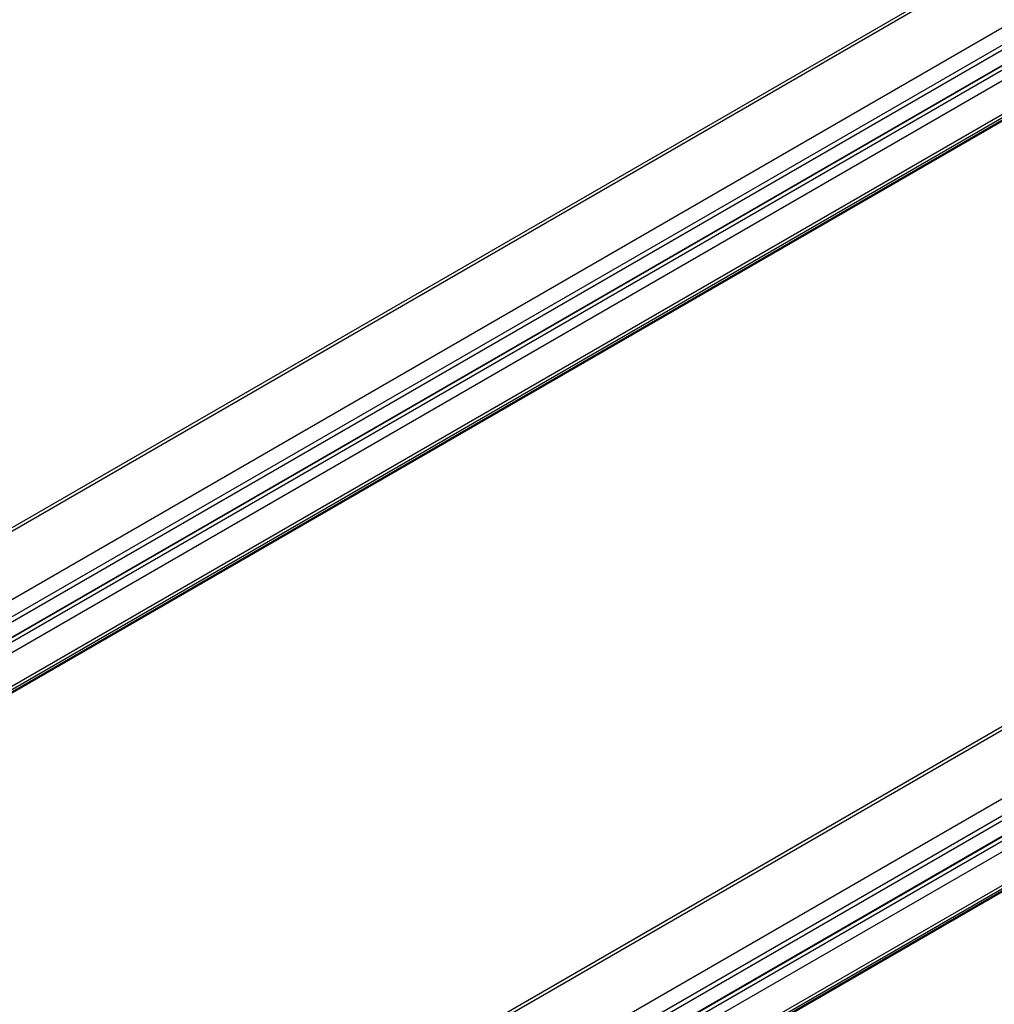
# Model space of a CAD drawing. Units: inches. Extents: x 0.2 to 8.3, y 0.2 to 10.8.
# Drawn here: x 3.8 to 4, y 4.5 to 4.7 of the extents above; entities that cross this region are included whole.
import ezdxf

# ---------------------------------------------------------------- set-up
doc = ezdxf.new("R2010")
doc.units = ezdxf.units.IN
doc.header["$MEASUREMENT"] = 0

msp = doc.modelspace()

# ---------------------------------------------------------------- linework, layer by layer
at = {"color": 7, "linetype": 'Continuous', "lineweight": 25}
for p, q in [((4.0085782114, 4.719673555), (3.7834890189, 4.58973233)), ((4.0215588369, 4.7121799993), (3.7901719057, 4.5786031672)), ((3.7941012512, 4.5696402123), (4.0289165228, 4.7051961832)), ((4.1146442285, 4.6584429466), (3.8576867254, 4.5101045375)), ((4.1276248541, 4.650949391), (3.870667351, 4.5026109819)), ((3.8803950115, 4.496995323), (4.13498254, 4.6439655748))]:
    msp.add_line(p, q, dxfattribs=at)
at = {"color": 8, "linetype": 'Continuous', "lineweight": 25}
for p, q in [((4.0090663106, 4.7193917813), (3.7837696243, 4.5893307727)), ((4.018494401, 4.7139490605), (3.7887204467, 4.5813033801)), ((4.0208516152, 4.7125882697), (3.7898369327, 4.5792263322)), ((4.0233912753, 4.7108043913), (3.7910899995, 4.5766997192)), ((4.0233876433, 4.7107238332), (3.7911194516, 4.5766382603)), ((4.0233876433, 4.7100433826), (3.7913748731, 4.5761052613)), ((4.0241242128, 4.7087676067), (3.7920133415, 4.5747728528)), ((4.0287498697, 4.7060972718), (3.7938002605, 4.5704637494)), ((4.028985572, 4.7056890235), (3.793964539, 4.5700142691)), ((4.028985572, 4.7053487982), (3.7940672214, 4.569733321)), ((4.1151323278, 4.6581611729), (3.8581748247, 4.5098227638)), ((4.1245604182, 4.6527184521), (3.8676029151, 4.5043800431)), ((4.1269176324, 4.6513576614), (3.8699601293, 4.5030192523)), ((4.1294572925, 4.6495737829), (3.8727750108, 4.5013942558)), ((4.1294536604, 4.6494932249), (3.8728429677, 4.5013550251)), ((4.1294536604, 4.6488127742), (3.8734323191, 4.5010147998)), ((4.13019023, 4.6475369983), (3.8749055779, 4.5001643056)), ((4.1348158869, 4.6448666634), (3.8795312348, 4.4974939707)), ((4.1350515891, 4.6444584151), (3.8800026776, 4.4972218125)), ((4.1350515891, 4.6441181898), (3.8802973533, 4.4970516999))]:
    msp.add_line(p, q, dxfattribs=at)

doc.saveas('drawing.dxf')
